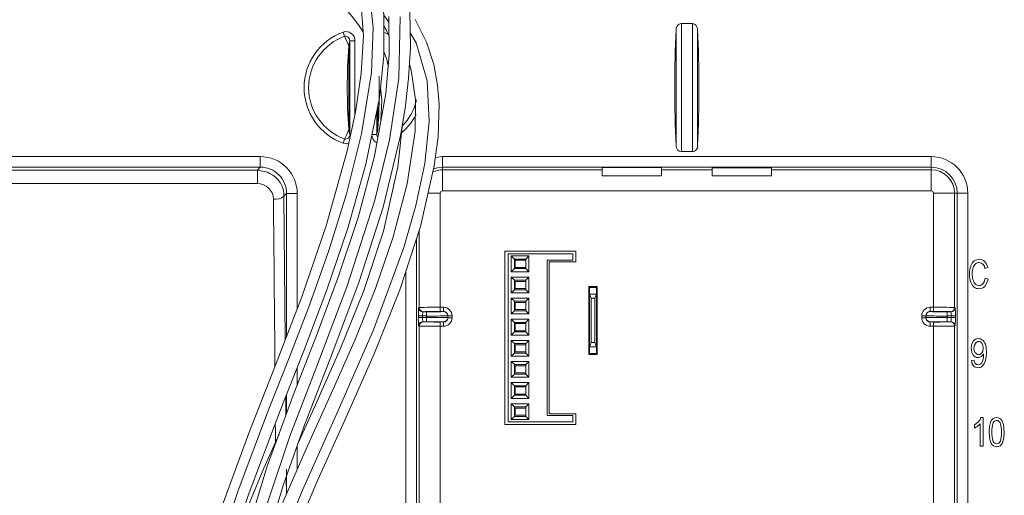
# Model space of a CAD drawing. Units: inches. Extents: x 0 to 348, y 0 to 228.
# Drawn here: x 19 to 23, y 72 to 75 of the extents above; entities that cross this region are included whole.
import ezdxf

# ---------------------------------------------------------------- set-up
doc = ezdxf.new("R2010")
doc.units = ezdxf.units.IN
doc.header["$MEASUREMENT"] = 0
doc.layers.add('G-DETL-HUNT-013M', color=252, linetype='Continuous', lineweight=13)

msp = doc.modelspace()

# ---------------------------------------------------------------- linework, layer by layer
at = {"layer": 'G-DETL-HUNT-013M'}
for p, q in [((20.5195, 74.7124), (20.5435, 74.679)), ((21.9024, 74.0935), (21.9024, 74.6438)), ((21.9274, 74.0656), (21.9274, 74.6718)), ((21.9274, 74.6718), (21.9795, 74.6718)), ((21.9795, 74.0656), (21.9795, 74.6718)), ((22.0045, 74.0935), (22.0045, 74.6438)), ((20.3267, 74.6321), (20.3341, 74.6119)), ((20.5181, 74.6321), (20.544, 74.6212)), ((20.3579, 74.5905), (20.3534, 74.5664)), ((20.3534, 74.171), (20.3534, 74.5664)), ((20.3828, 74.5905), (20.3579, 74.5905)), ((20.3579, 74.5905), (20.3579, 74.1469)), ((20.3828, 74.5905), (20.3828, 74.2378)), ((20.4915, 74.171), (20.4915, 74.2848)), ((20.4869, 74.1469), (20.4869, 74.2626)), ((20.3534, 74.171), (20.3579, 74.1469)), ((20.462, 74.1469), (20.4869, 74.1469)), ((20.4869, 74.1469), (20.4915, 74.171)), ((20.3267, 74.1053), (20.3341, 74.1255)), ((18.5347, 74.042), (19.9348, 74.042)), ((19.9348, 74.042), (19.9348, 73.992)), ((20.7974, 74.042), (23.1094, 74.042)), ((20.7974, 74.042), (20.7974, 73.992)), ((21.9274, 74.0656), (21.9795, 74.0656)), ((23.1094, 74.042), (23.1094, 73.992)), ((18.5347, 73.992), (19.9348, 73.992)), ((19.9215, 73.9786), (19.9348, 73.992)), ((20.7974, 73.992), (23.1094, 73.992)), ((20.7974, 73.992), (20.7974, 73.9796)), ((21.8334, 73.9898), (21.5534, 73.9898)), ((21.5534, 73.9796), (21.5534, 73.9898)), ((21.8334, 73.9898), (21.8334, 73.9796)), ((22.0734, 73.9893), (22.3534, 73.9893)), ((22.0734, 73.9796), (22.0734, 73.9893)), ((22.3534, 73.9893), (22.3534, 73.9796)), ((23.1094, 73.992), (23.1094, 73.9796)), ((19.9215, 73.9786), (18.5346, 73.9786)), ((19.9215, 73.9786), (19.9215, 73.9148)), ((21.5534, 73.9796), (20.7974, 73.9796)), ((20.7974, 73.8797), (20.7974, 73.9796)), ((21.5534, 73.9505), (21.5534, 73.9796)), ((21.5534, 73.9505), (21.8334, 73.9505)), ((22.0734, 73.9796), (21.8334, 73.9796)), ((21.8334, 73.9505), (21.8334, 73.9796)), ((22.0734, 73.9505), (22.0734, 73.9796)), ((22.0734, 73.9505), (22.3534, 73.9505)), ((23.1094, 73.9796), (22.3534, 73.9796)), ((22.3534, 73.9505), (22.3534, 73.9796)), ((23.1094, 73.8797), (23.1094, 73.9796)), ((19.9215, 73.9148), (18.5547, 73.9148)), ((20.0471, 73.8545), (20.0597, 73.8671)), ((20.0531, 73.1739), (20.0471, 73.8545)), ((20.1097, 73.8671), (20.0597, 73.8671)), ((20.0597, 73.8671), (20.0597, 73.1912)), ((20.1097, 73.8671), (20.1097, 73.3211)), ((20.7865, 73.8687), (20.7275, 73.8687)), ((20.7865, 73.8687), (20.7865, 73.3285)), ((23.1094, 73.8797), (20.7974, 73.8797)), ((23.1204, 73.3285), (23.1204, 73.8687)), ((23.1204, 73.8687), (23.2203, 73.8687)), ((23.2327, 73.8687), (23.2203, 73.8687)), ((23.2203, 73.3278), (23.2203, 73.8687)), ((23.2827, 73.8687), (23.2327, 73.8687)), ((23.2327, 73.8687), (23.2327, 70.0987)), ((23.2827, 73.8687), (23.2827, 70.0987)), ((20.6865, 73.6919), (20.6865, 73.3278)), ((20.6741, 70.0987), (20.6741, 73.6539)), ((21.4274, 73.5937), (21.0924, 73.5937)), ((21.0924, 73.5937), (21.0924, 72.7737)), ((21.1071, 73.5824), (21.4141, 73.5824)), ((21.1071, 72.7864), (21.1071, 73.5824)), ((21.2061, 73.5719), (21.1221, 73.5719)), ((21.1371, 73.5569), (21.1221, 73.5719)), ((21.1221, 73.5719), (21.1221, 73.4969)), ((21.1911, 73.5569), (21.2061, 73.5719)), ((21.2061, 73.4969), (21.2061, 73.5719)), ((21.4141, 73.5524), (21.4141, 73.5824)), ((21.4274, 73.5437), (21.4274, 73.5937)), ((21.1911, 73.5569), (21.1371, 73.5569)), ((21.1371, 73.5569), (21.1371, 73.5119)), ((21.1371, 73.5514), (21.1409, 73.5514)), ((21.1409, 73.5174), (21.1409, 73.5514)), ((21.1409, 73.5514), (21.1911, 73.5514)), ((21.1911, 73.5119), (21.1911, 73.5569)), ((21.4141, 73.5524), (21.2921, 73.5524)), ((21.2921, 72.8164), (21.2921, 73.5524)), ((21.3024, 72.8237), (21.3024, 73.5437)), ((21.3024, 73.5437), (21.4274, 73.5437)), ((20.6241, 70.0987), (20.6241, 73.5008)), ((21.1371, 73.5119), (21.1221, 73.4969)), ((21.1221, 73.4969), (21.2061, 73.4969)), ((21.1371, 73.5174), (21.1409, 73.5174)), ((21.1371, 73.5119), (21.1911, 73.5119)), ((21.1409, 73.5174), (21.1911, 73.5174)), ((21.1911, 73.5119), (21.2061, 73.4969)), ((23.3639, 73.5127), (23.3768, 73.5169)), ((21.2061, 73.4719), (21.1221, 73.4719)), ((21.1221, 73.4719), (21.1221, 73.3969)), ((21.1371, 73.4569), (21.1221, 73.4719)), ((21.1371, 73.4569), (21.1371, 73.4119)), ((21.1911, 73.4569), (21.1371, 73.4569)), ((21.1371, 73.4514), (21.1409, 73.4514)), ((21.1409, 73.4174), (21.1409, 73.4514)), ((21.1409, 73.4514), (21.1911, 73.4514)), ((21.1911, 73.4569), (21.2061, 73.4719)), ((21.1911, 73.4119), (21.1911, 73.4569)), ((21.2061, 73.3969), (21.2061, 73.4719)), ((23.3785, 73.4615), (23.3652, 73.466)), ((21.1371, 73.4119), (21.1221, 73.3969)), ((21.1221, 73.3969), (21.2061, 73.3969)), ((21.1371, 73.4174), (21.1409, 73.4174)), ((21.1371, 73.4119), (21.1911, 73.4119)), ((21.1409, 73.4174), (21.1911, 73.4174)), ((21.1911, 73.4119), (21.2061, 73.3969)), ((21.4891, 73.4267), (21.4891, 73.1047)), ((21.5291, 73.4267), (21.4891, 73.4267)), ((21.5251, 73.4224), (21.4931, 73.4224)), ((21.4931, 73.4224), (21.4931, 73.3914)), ((21.4931, 73.3914), (21.5006, 73.3714)), ((21.4931, 73.1414), (21.4931, 73.3914)), ((21.5251, 73.3914), (21.4931, 73.3914)), ((21.5176, 73.3714), (21.5251, 73.3914)), ((21.5251, 73.4224), (21.5251, 73.3914)), ((21.5251, 73.3914), (21.5251, 73.1414)), ((21.5291, 73.1047), (21.5291, 73.4267)), ((21.2061, 73.3719), (21.1221, 73.3719)), ((21.1221, 73.3719), (21.1221, 73.2969)), ((21.1371, 73.3569), (21.1221, 73.3719)), ((21.1371, 73.3569), (21.1371, 73.3119)), ((21.1911, 73.3569), (21.1371, 73.3569)), ((21.1371, 73.3514), (21.1409, 73.3514)), ((21.1409, 73.3174), (21.1409, 73.3514)), ((21.1409, 73.3514), (21.1911, 73.3514)), ((21.1911, 73.3569), (21.2061, 73.3719)), ((21.1911, 73.3119), (21.1911, 73.3569)), ((21.2061, 73.2969), (21.2061, 73.3719)), ((21.5006, 73.1614), (21.5006, 73.3714)), ((21.5176, 73.3714), (21.5006, 73.3714)), ((21.5176, 73.3714), (21.5176, 73.1614)), ((20.6829, 73.2873), (20.6829, 73.2801)), ((20.6829, 73.2873), (20.7029, 73.2873)), ((20.6865, 73.3278), (20.6843, 73.3273)), ((20.7029, 73.2873), (20.7029, 73.2801)), ((20.7217, 73.2873), (20.7029, 73.2873)), ((20.7065, 73.3078), (20.7043, 73.3073)), ((20.7217, 73.3073), (20.7043, 73.3073)), ((20.7217, 73.2873), (20.7217, 73.3073)), ((20.7217, 73.2873), (20.7217, 73.2801)), ((20.7865, 73.3285), (20.7865, 73.3085)), ((20.8023, 73.3285), (20.7865, 73.3285)), ((20.8023, 73.3085), (20.7865, 73.3085)), ((20.8017, 73.308), (20.801, 73.3079)), ((20.8023, 73.3085), (20.8017, 73.308)), ((20.8023, 73.3285), (20.8023, 73.3085)), ((20.8223, 73.2885), (20.8217, 73.288)), ((20.8217, 73.288), (20.8217, 73.2794)), ((20.8223, 73.2789), (20.8223, 73.2885)), ((20.8423, 73.2885), (20.8223, 73.2885)), ((20.8423, 73.2789), (20.8423, 73.2885)), ((21.1371, 73.3119), (21.1221, 73.2969)), ((21.1221, 73.2969), (21.2061, 73.2969)), ((21.1371, 73.3174), (21.1409, 73.3174)), ((21.1371, 73.3119), (21.1911, 73.3119)), ((21.1409, 73.3174), (21.1911, 73.3174)), ((21.1911, 73.3119), (21.2061, 73.2969)), ((23.0646, 73.2885), (23.0646, 73.2789)), ((23.0646, 73.2885), (23.0846, 73.2885)), ((23.0846, 73.2885), (23.0851, 73.288)), ((23.0846, 73.2885), (23.0846, 73.2789)), ((23.0851, 73.288), (23.0851, 73.2794)), ((23.1046, 73.3285), (23.1046, 73.3085)), ((23.1204, 73.3285), (23.1046, 73.3285)), ((23.1204, 73.3085), (23.1046, 73.3085)), ((23.1046, 73.3085), (23.1051, 73.308)), ((23.1204, 73.3285), (23.1204, 73.3085)), ((23.1851, 73.3073), (23.1851, 73.2873)), ((23.1851, 73.3073), (23.2026, 73.3073)), ((23.1851, 73.2873), (23.1851, 73.2801)), ((23.1851, 73.2873), (23.2039, 73.2873)), ((23.2026, 73.3073), (23.2004, 73.3078)), ((23.2239, 73.2873), (23.2039, 73.2873)), ((23.2039, 73.2801), (23.2039, 73.2873)), ((23.2225, 73.3273), (23.2203, 73.3278)), ((23.2239, 73.2801), (23.2239, 73.2873)), ((20.6829, 73.2801), (20.7029, 73.2801)), ((20.7217, 73.2801), (20.7029, 73.2801)), ((20.7217, 73.2601), (20.7043, 73.2601)), ((20.7043, 73.2601), (20.7065, 73.2595)), ((20.7217, 73.2601), (20.7217, 73.2801)), ((20.7865, 73.2589), (20.8023, 73.2589)), ((20.7865, 73.2389), (20.7865, 73.2589)), ((20.8023, 73.2589), (20.8017, 73.2594)), ((20.8023, 73.2389), (20.8023, 73.2589)), ((20.8223, 73.2789), (20.8217, 73.2794)), ((20.8423, 73.2789), (20.8223, 73.2789)), ((21.2061, 73.2719), (21.1221, 73.2719)), ((21.1221, 73.2719), (21.1221, 73.1969)), ((21.1371, 73.2569), (21.1221, 73.2719)), ((21.1371, 73.2569), (21.1371, 73.2119)), ((21.1911, 73.2569), (21.1371, 73.2569)), ((21.1371, 73.2514), (21.1409, 73.2514)), ((21.1409, 73.2174), (21.1409, 73.2514)), ((21.1409, 73.2514), (21.1911, 73.2514)), ((21.1911, 73.2569), (21.2061, 73.2719)), ((21.1911, 73.2119), (21.1911, 73.2569)), ((21.2061, 73.1969), (21.2061, 73.2719)), ((23.0646, 73.2789), (23.0846, 73.2789)), ((23.0851, 73.2794), (23.0846, 73.2789)), ((23.1051, 73.2594), (23.1046, 73.2589)), ((23.1046, 73.2589), (23.1204, 73.2589)), ((23.1046, 73.2389), (23.1046, 73.2589)), ((23.106, 73.2595), (23.1051, 73.2594)), ((23.1204, 73.2389), (23.1204, 73.2589)), ((23.1851, 73.2601), (23.1851, 73.2801)), ((23.2039, 73.2801), (23.1851, 73.2801)), ((23.2026, 73.2601), (23.1851, 73.2601)), ((23.2004, 73.2595), (23.2026, 73.2601)), ((23.2239, 73.2801), (23.2039, 73.2801)), ((20.6843, 73.2401), (20.6865, 73.2395)), ((20.6865, 73.2395), (20.6865, 70.0987)), ((20.7865, 73.2389), (20.7865, 70.0987)), ((20.7865, 73.2389), (20.8023, 73.2389)), ((21.1371, 73.2119), (21.1221, 73.1969)), ((21.1221, 73.1969), (21.2061, 73.1969)), ((21.1371, 73.2174), (21.1409, 73.2174)), ((21.1371, 73.2119), (21.1911, 73.2119)), ((21.1409, 73.2174), (21.1911, 73.2174)), ((21.1911, 73.2119), (21.2061, 73.1969)), ((23.1046, 73.2389), (23.1204, 73.2389)), ((23.1204, 70.0987), (23.1204, 73.2389)), ((23.2203, 73.2395), (23.2225, 73.2401)), ((23.2203, 70.0987), (23.2203, 73.2395)), ((21.2061, 73.1719), (21.1221, 73.1719)), ((21.1221, 73.1719), (21.1221, 73.0969)), ((21.1371, 73.1569), (21.1221, 73.1719)), ((21.1371, 73.1569), (21.1371, 73.1119)), ((21.1911, 73.1569), (21.1371, 73.1569)), ((21.1371, 73.1514), (21.1409, 73.1514)), ((21.1409, 73.1174), (21.1409, 73.1514)), ((21.1409, 73.1514), (21.1911, 73.1514)), ((21.1911, 73.1569), (21.2061, 73.1719)), ((21.1911, 73.1119), (21.1911, 73.1569)), ((21.2061, 73.0969), (21.2061, 73.1719)), ((21.5006, 73.1614), (21.4931, 73.1414)), ((21.5006, 73.1614), (21.5176, 73.1614)), ((21.5251, 73.1414), (21.5176, 73.1614)), ((21.1371, 73.1119), (21.1221, 73.0969)), ((21.1371, 73.1174), (21.1409, 73.1174)), ((21.1371, 73.1119), (21.1911, 73.1119)), ((21.1409, 73.1174), (21.1911, 73.1174)), ((21.1911, 73.1119), (21.2061, 73.0969)), ((21.4891, 73.1047), (21.5291, 73.1047)), ((21.4931, 73.1414), (21.5251, 73.1414)), ((21.4931, 73.1104), (21.4931, 73.1414)), ((21.5251, 73.1104), (21.4931, 73.1104)), ((21.5251, 73.1104), (21.5251, 73.1414)), ((23.3572, 73.1082), (23.3572, 73.1049)), ((21.1221, 73.0969), (21.2061, 73.0969)), ((21.2061, 73.0719), (21.1221, 73.0719)), ((21.1221, 73.0719), (21.1221, 72.9969)), ((21.1371, 73.0569), (21.1221, 73.0719)), ((21.1371, 73.0569), (21.1371, 73.0119)), ((21.1911, 73.0569), (21.1371, 73.0569)), ((21.1911, 73.0569), (21.2061, 73.0719)), ((21.1911, 73.0119), (21.1911, 73.0569)), ((21.2061, 72.9969), (21.2061, 73.0719)), ((23.3131, 73.0774), (23.3, 73.0759)), ((20.1097, 73.0424), (20.1097, 72.9603)), ((21.1371, 73.0119), (21.1221, 72.9969)), ((21.1371, 73.0514), (21.1409, 73.0514)), ((21.1371, 73.0174), (21.1409, 73.0174)), ((21.1371, 73.0119), (21.1911, 73.0119)), ((21.1409, 73.0174), (21.1409, 73.0514)), ((21.1409, 73.0514), (21.1911, 73.0514)), ((21.1409, 73.0174), (21.1911, 73.0174)), ((21.1911, 73.0119), (21.2061, 72.9969)), ((21.1221, 72.9969), (21.2061, 72.9969)), ((21.2061, 72.9719), (21.1221, 72.9719)), ((21.1221, 72.9719), (21.1221, 72.8969)), ((21.1371, 72.9569), (21.1221, 72.9719)), ((21.1911, 72.9569), (21.2061, 72.9719)), ((21.2061, 72.8969), (21.2061, 72.9719)), ((20.0597, 72.9155), (20.0597, 72.8263)), ((21.1911, 72.9569), (21.1371, 72.9569)), ((21.1371, 72.9569), (21.1371, 72.9119)), ((21.1371, 72.9514), (21.1409, 72.9514)), ((21.1371, 72.9174), (21.1409, 72.9174)), ((21.1409, 72.9174), (21.1409, 72.9514)), ((21.1409, 72.9514), (21.1911, 72.9514)), ((21.1409, 72.9174), (21.1911, 72.9174)), ((21.1911, 72.9119), (21.1911, 72.9569)), ((20.0557, 72.8154), (20.0552, 72.9039)), ((21.1371, 72.9119), (21.1221, 72.8969)), ((21.1221, 72.8969), (21.2061, 72.8969)), ((21.2061, 72.8719), (21.1221, 72.8719)), ((21.1221, 72.8719), (21.1221, 72.7969)), ((21.1371, 72.8569), (21.1221, 72.8719)), ((21.1371, 72.9119), (21.1911, 72.9119)), ((21.1911, 72.9119), (21.2061, 72.8969)), ((21.1911, 72.8569), (21.2061, 72.8719)), ((21.2061, 72.7969), (21.2061, 72.8719)), ((21.1911, 72.8569), (21.1371, 72.8569)), ((21.1371, 72.8569), (21.1371, 72.8119)), ((21.1371, 72.8514), (21.1409, 72.8514)), ((21.1409, 72.8174), (21.1409, 72.8514)), ((21.1409, 72.8514), (21.1911, 72.8514)), ((21.1911, 72.8119), (21.1911, 72.8569)), ((21.4274, 72.8237), (21.3024, 72.8237)), ((21.4274, 72.7737), (21.4274, 72.8237)), ((21.1071, 72.7864), (21.4141, 72.7864)), ((21.1371, 72.8119), (21.1221, 72.7969)), ((21.1221, 72.7969), (21.2061, 72.7969)), ((21.1371, 72.8174), (21.1409, 72.8174)), ((21.1371, 72.8119), (21.1911, 72.8119)), ((21.1409, 72.8174), (21.1911, 72.8174)), ((21.1911, 72.8119), (21.2061, 72.7969)), ((21.4141, 72.8164), (21.2921, 72.8164)), ((21.4141, 72.7864), (21.4141, 72.8164)), ((23.3412, 72.7763), (23.3412, 72.6707)), ((23.3548, 72.8062), (23.346, 72.8062)), ((23.3548, 72.6707), (23.3548, 72.8062)), ((21.0924, 72.7737), (21.4274, 72.7737)), ((23.314, 72.7724), (23.314, 72.7563)), ((20.1097, 72.6736), (20.1097, 72.5619)), ((23.3412, 72.6707), (23.3548, 72.6707)), ((20.0597, 72.5619), (20.0597, 72.4474)), ((20.0582, 72.4439), (20.0576, 72.527))]:
    msp.add_line(p, q, dxfattribs=at)
at = {"layer": 'G-DETL-HUNT-013M', "flags": 128}
for points in [[(19.6536, 71.7567), (19.7457, 72.0326), (19.8781, 72.4379), (20.0278, 72.8344), (20.1409, 73.1216), (20.2499, 73.4105), (20.349, 73.7035), (20.4343, 74.0059), (20.4987, 74.3198), (20.5199, 74.5187), (20.5195, 74.7155), (20.4902, 74.9063), (20.4247, 75.0843), (20.3202, 75.238), (20.2546, 75.3037), (20.1717, 75.3695), (20.0584, 75.4389), (19.9121, 75.5036), (19.7337, 75.553), (19.5292, 75.5733)], [(19.5541, 75.0722), (19.6087, 75.0692), (19.7352, 75.0494), (19.8525, 75.0202), (19.9582, 74.9844), (20.1308, 74.9024), (20.2527, 74.82), (20.3313, 74.7491), (20.3764, 74.6979), (20.4029, 74.6622), (20.4215, 74.6324)], [(20.3902, 74.8913), (20.4098, 74.7986), (20.4229, 74.6134), (20.4128, 74.4356), (20.386, 74.2527), (20.3468, 74.0689), (20.2474, 73.7137), (20.1316, 73.3781), (20.007, 73.0541), (19.8809, 72.733), (19.7611, 72.4058), (19.6524, 72.0693), (19.5427, 71.7343), (19.4141, 71.409), (19.3078, 71.1986), (19.1779, 70.9947), (19.029, 70.7926), (18.906, 70.6256), (18.7797, 70.4306), (18.7222, 70.3199), (18.6736, 70.1982), (18.6395, 70.0638), (18.6265, 69.9151)], [(18.6765, 69.9155), (18.6828, 70.0178), (18.701, 70.1162), (18.7669, 70.3029), (18.8761, 70.4995), (19.0079, 70.6884), (19.1474, 70.8748), (19.2801, 71.0637), (19.3939, 71.26), (19.4895, 71.4644), (19.5714, 71.675), (19.7015, 72.0692), (19.8301, 72.4614), (19.974, 72.8426), (20.0712, 73.0891), (20.1673, 73.3392), (20.2588, 73.5969), (20.3422, 73.8661), (20.4135, 74.1498), (20.4606, 74.4405), (20.4694, 74.6538), (20.4472, 74.8561)], [(18.9665, 69.9401), (18.9741, 70.0438), (18.9955, 70.1432), (19.0708, 70.332), (19.1757, 70.5108), (19.2966, 70.6839), (19.4606, 70.9114), (19.6031, 71.141), (19.7112, 71.3727), (19.8093, 71.6539), (19.8878, 71.9352), (19.9613, 72.2139), (20.0441, 72.4888), (20.1411, 72.7619), (20.2727, 73.1044), (20.4026, 73.451), (20.5166, 73.8033), (20.5993, 74.1481), (20.6216, 74.2822), (20.6369, 74.413), (20.6453, 74.5573), (20.6418, 74.7342)], [(20.5434, 74.7054), (20.5442, 74.525), (20.5286, 74.3411), (20.4755, 74.0446), (20.3977, 73.7539), (20.3037, 73.4715), (20.2004, 73.1947), (20.0942, 72.9203), (19.968, 72.5761), (19.8612, 72.227), (19.7693, 71.8787), (19.6663, 71.5375), (19.5772, 71.3139), (19.4611, 71.0947), (19.3136, 70.877), (19.183, 70.6974), (19.0433, 70.4883), (18.9779, 70.37), (18.9219, 70.2404), (18.8819, 70.0977), (18.8665, 69.9401)], [(18.9165, 69.9405), (18.9236, 70.0432), (18.9439, 70.1429), (19.0177, 70.3353), (19.1245, 70.521), (19.251, 70.7033), (19.3833, 70.8854), (19.5075, 71.0711), (19.6111, 71.2625), (19.6941, 71.4577), (19.7971, 71.7747), (19.8821, 72.093), (19.9699, 72.4075), (20.0755, 72.7177), (20.1939, 73.0287), (20.3441, 73.4247), (20.4777, 73.8359), (20.5469, 74.1218), (20.5902, 74.4137), (20.5969, 74.7047)], [(20.08, 72.2121), (20.2067, 72.5114), (20.3409, 72.8087), (20.4738, 73.1086), (20.5951, 73.4118), (20.6926, 73.7105), (20.758, 73.9977), (20.7762, 74.1364), (20.7809, 74.2899), (20.7739, 74.3804), (20.7558, 74.4791), (20.7216, 74.5839), (20.6674, 74.6919)], [(20.5419, 74.6176), (20.531, 74.6424), (20.5196, 74.6622)], [(20.2453, 69.9188), (20.223, 70.111), (20.1657, 70.2976), (20.0708, 70.5158), (19.9703, 70.73), (19.8884, 70.9423), (19.8424, 71.1549), (19.8311, 71.3687), (19.8537, 71.6081), (19.9072, 71.8495), (19.9852, 72.0932), (20.1346, 72.4632), (20.3037, 72.8392), (20.4709, 73.2219), (20.6147, 73.6119), (20.671, 73.8099), (20.7132, 74.0099), (20.7345, 74.2088), (20.7243, 74.4009), (20.6721, 74.5807), (20.6439, 74.6278)], [(20.3341, 74.6119), (20.3451, 74.5888), (20.3534, 74.5664)], [(20.5397, 74.4718), (20.5335, 74.5016), (20.5199, 74.5396)], [(20.6408, 74.4797), (20.6493, 74.4513), (20.6698, 74.3113), (20.6679, 74.1624), (20.6297, 73.913), (20.5638, 73.6623), (20.4796, 73.4168), (20.3832, 73.1766), (20.28, 72.941), (20.147, 72.6474), (20.0188, 72.3536), (19.9529, 72.1821)], [(20.5041, 74.3704), (20.5097, 74.3085), (20.5056, 74.2127)], [(20.1139, 72.6855), (20.1957, 72.8665), (20.3133, 73.1296), (20.424, 73.4026), (20.5182, 73.689), (20.5861, 73.9937), (20.6085, 74.1947), (20.6083, 74.2022)], [(20.3534, 74.171), (20.3428, 74.1431), (20.3341, 74.1255)], [(20.7624, 74.0384), (20.7636, 74.0386), (20.7974, 74.042)], [(20.7548, 73.9844), (20.7734, 73.9896), (20.7974, 73.992)], [(19.9788, 73.9629), (19.9694, 73.9692), (19.9215, 73.9786)], [(23.3768, 73.5169), (23.3702, 73.5355), (23.3623, 73.5461)], [(23.3127, 73.4455), (23.3057, 73.4654), (23.304, 73.4871)], [(23.2966, 73.448), (23.3047, 73.4322), (23.3127, 73.4238)], [(23.3652, 73.466), (23.3606, 73.4494), (23.3547, 73.4401)], [(23.3631, 73.4275), (23.3733, 73.4437), (23.3785, 73.4615)], [(23.3081, 73.168), (23.3, 73.1515), (23.298, 73.1347)], [(23.3119, 73.1341), (23.314, 73.1488), (23.3187, 73.1577)], [(23.3492, 73.1583), (23.3545, 73.147), (23.3557, 73.1355)], [(23.3709, 73.1151), (23.3693, 73.1394), (23.3659, 73.1533)], [(23.298, 73.1347), (23.3011, 73.1144), (23.3078, 73.1022)], [(23.3184, 73.1129), (23.3132, 73.1235), (23.3119, 73.1341)], [(23.3557, 73.1355), (23.3538, 73.1213), (23.3494, 73.113)], [(23.3656, 73.0719), (23.3698, 73.093), (23.3709, 73.1151)], [(23.3, 73.0759), (23.304, 73.06), (23.3101, 73.0509)], [(23.3534, 73.0772), (23.3484, 73.0661), (23.3439, 73.0606)], [(23.3513, 73.0494), (23.3602, 73.06), (23.3656, 73.0719)], [(20.0067, 72.6899), (20.0064, 72.7425), (20.0061, 72.777)], [(23.3925, 72.7887), (23.3851, 72.764), (23.3833, 72.7373)], [(23.4555, 72.7373), (23.4521, 72.773), (23.4445, 72.7921)], [(23.3833, 72.7373), (23.3865, 72.7018), (23.3934, 72.6839)], [(23.4464, 72.6859), (23.4538, 72.7106), (23.4555, 72.7373)], [(20.0237, 72.7281), (19.9515, 72.5659), (19.8838, 72.4018), (19.8213, 72.2354), (19.7622, 72.0668), (19.7029, 71.8947), (19.6405, 71.7198), (19.5713, 71.5428), (19.4951, 71.3721), (19.4227, 71.232), (19.3586, 71.1232), (19.2893, 71.0184), (19.2002, 70.8936), (19.093, 70.7475), (18.9747, 70.5776), (18.861, 70.3823), (18.7784, 70.1706), (18.7549, 70.0578), (18.7465, 69.9401)]]:
    msp.add_lwpolyline(points, dxfattribs=at)
at = {"layer": 'G-DETL-HUNT-013M'}
for centre, radius, start, end in [((28.0221, 74.3687), 6.1259, 177.4256, 182.5744), ((21.9287, 74.6455), 0.0264, 92.8863, 183.5544), ((21.9773, 74.6447), 0.0272, 358.1483, 85.4109), ((15.8848, 74.3687), 6.1259, 357.4256, 2.5744), ((20.4224, 74.3687), 0.2802, 109.9643, 250.0357), ((20.4224, 74.3687), 0.2587, 109.9643, 250.0357), ((20.34, 74.5913), 0.0429, 358.8985, 108.0136), ((20.3381, 74.5924), 0.0199, 354.6145, 101.719), ((23.2411, 74.3687), 2.8945, 176.0838, 183.9162), ((17.6203, 74.3672), 2.8779, 356.0911, 1.1228), ((20.4224, 74.3687), 0.2587, 315.1131, 347.0594), ((20.4224, 74.3687), 0.2802, 310.1631, 333.0724), ((20.3385, 74.1446), 0.0196, 257.0941, 6.5723), ((20.5048, 74.1463), 0.0427, 179.2057, 245.1464), ((20.5065, 74.1453), 0.0197, 175.462, 219.3612), ((20.34, 74.1413), 0.0384, 249.735, 292.4745), ((21.9295, 74.0927), 0.0272, 178.1483, 265.4109), ((21.9782, 74.0919), 0.0264, 272.8863, 3.5544), ((19.9349, 73.8671), 0.1749, 359.9875, 90.0125), ((23.1094, 73.8687), 0.1733, 0, 90), ((19.9349, 73.8672), 0.1248, 359.9513, 90.0485), ((23.1094, 73.8687), 0.1233, 0, 90), ((19.929, 73.8558), 0.1181, 359.3565, 65.0853), ((20.7974, 73.8687), 0.1109, 90, 114.6488), ((23.1094, 73.8687), 0.1109, 0, 90), ((19.9216, 73.8393), 0.0755, 1.1962, 90.1341), ((20.0076, 73.901), 0.061, 260.1084, 310.3011), ((20.7974, 73.8687), 0.011, 90, 180), ((23.1094, 73.8687), 0.011, 0, 90), ((-331.1123, 70.3514), 351.1268, 0.439838, 0.569413), ((23.3919, 73.4898), 0.1016, 159.7941, 181.5079), ((23.3456, 73.5069), 0.0522, 127.866, 159.9313), ((23.3446, 73.506), 0.0381, 130.3422, 162.6491), ((23.3373, 73.5167), 0.0393, 89.7122, 126.9985), ((23.3367, 73.5134), 0.0274, 88.9521, 127.6972), ((23.3338, 73.5108), 0.0301, 3.5375, 83.5347), ((23.3379, 73.5214), 0.0347, 45.3502, 90.6673), ((23.4019, 73.4848), 0.1115, 178.79, 199.2591), ((23.3939, 73.4898), 0.09, 162.1407, 181.7242), ((23.336, 73.4582), 0.0265, 208.6028, 270.2709), ((23.3363, 73.456), 0.0243, 269.7038, 319.3553), ((23.337, 73.4523), 0.036, 268.9449, 316.379), ((23.3353, 73.4544), 0.038, 233.4443, 271.6197), ((20.9954, 73.2965), 0.3126, 174.3473, 181.6874), ((20.7043, 73.3273), 0.02, 180.0041, 269.9632), ((20.7626, 69.4496), 3.879, 89.6482, 91.1245), ((20.7065, 73.3278), 0.02, 180.0041, 269.9632), ((20.7769, 73.2922), 0.0741, 168.2682, 183.8105), ((20.7674, 70.8267), 2.4818, 89.5599, 91.4058), ((20.7398, 76.1429), 2.8356, 269.6358, 271.2377), ((20.7464, 76.9436), 3.6564, 269.613, 271.18), ((20.8017, 73.288), 0.02, 0.0051, 89.9949), ((20.8023, 73.2885), 0.04, 0.01, 89.99), ((20.8023, 73.2885), 0.02, 359.9935, 90.0065), ((23.1046, 73.2885), 0.04, 90.01, 179.99), ((23.1046, 73.2885), 0.02, 89.9935, 180.0065), ((23.1051, 73.288), 0.02, 90.0051, 179.9949), ((23.1604, 76.9385), 3.6513, 268.8189, 270.3882), ((23.1654, 75.6465), 2.3393, 268.5246, 270.4841), ((23.1443, 69.4585), 3.8701, 88.8738, 90.3535), ((23.1395, 70.8268), 2.4818, 88.5942, 90.4401), ((23.2003, 73.3278), 0.02, 270.0368, 359.9959), ((23.2025, 73.3273), 0.02, 270.0366, 359.9959), ((23.1293, 73.2922), 0.0748, 356.2578, 11.6637), ((22.9495, 73.2978), 0.2746, 357.8038, 6.1614), ((20.9573, 73.2696), 0.2746, 177.8038, 186.1614), ((20.7043, 73.2401), 0.02, 90.0366, 179.9959), ((20.7065, 73.2395), 0.02, 90.0368, 179.9959), ((20.7775, 73.2752), 0.0748, 176.2578, 191.6637), ((20.7674, 75.7406), 2.4818, 268.5942, 270.4401), ((20.7465, 69.6282), 3.652, 88.8191, 90.388), ((20.7415, 70.9208), 2.3393, 88.5246, 90.4841), ((20.8017, 73.2794), 0.02, 270.0051, 359.9949), ((20.8023, 73.2789), 0.02, 269.9935, 0.0065), ((20.8023, 73.2789), 0.04, 270.01, 359.99), ((23.1046, 73.2789), 0.04, 180.0115, 269.9885), ((23.1046, 73.2789), 0.02, 179.9935, 270.0065), ((23.1604, 69.6262), 3.654, 89.6125, 91.1805), ((23.1051, 73.2794), 0.02, 180.0051, 269.9949), ((23.1673, 70.3762), 2.8839, 89.6453, 91.2177), ((23.1395, 75.7406), 2.4818, 269.5599, 271.4058), ((23.2003, 73.2395), 0.02, 0.0041, 89.9632), ((23.1301, 73.2752), 0.074, 348.2597, 3.8189), ((23.2025, 73.2401), 0.02, 0.0041, 89.9632), ((22.9126, 73.2708), 0.3115, 354.3339, 1.7008), ((20.7626, 77.1089), 3.8701, 268.8738, 270.3535), ((23.1442, 77.1178), 3.879, 269.6482, 271.1245), ((23.333, 73.1489), 0.0313, 90.1042, 142.5136), ((23.3357, 73.1462), 0.0205, 93.5928, 145.8243), ((23.3326, 73.1492), 0.0311, 51.16, 89.4998), ((23.3338, 73.1482), 0.0184, 33.0887, 88.1854), ((23.3248, 73.1397), 0.0433, 18.2735, 50.8797), ((23.3313, 73.1199), 0.0294, 216.8189, 269.6907), ((23.3342, 73.1249), 0.0198, 217.2613, 269.8208), ((23.3341, 73.124), 0.0189, 270.0936, 324.2902), ((23.3269, 73.1233), 0.0339, 303.99, 333.5962), ((23.2677, 73.1033), 0.0895, 343.0659, 1.0471), ((23.3335, 73.0763), 0.0204, 177.0829, 264.4443), ((23.3308, 73.1167), 0.0262, 270.8699, 305.0749), ((23.3316, 73.0746), 0.0185, 269.6552, 311.2694), ((23.3305, 73.0709), 0.0285, 224.4041, 271.5416), ((23.3315, 73.0739), 0.0315, 269.6208, 309.103), ((23.2741, 72.8431), 0.0812, 299.4654, 317.3892), ((23.2863, 72.825), 0.0734, 305.1944, 318.4586), ((23.2892, 72.8311), 0.062, 316.11, 336.4034), ((23.4195, 72.7767), 0.0296, 89.9055, 155.9062), ((23.4849, 72.7473), 0.0883, 157.4558, 186.5532), ((23.4202, 72.7746), 0.0181, 94.314, 158.5477), ((23.4183, 72.7741), 0.0185, 23.1773, 88.0883), ((23.4199, 72.7778), 0.0284, 30.0756, 90.6791), ((23.3476, 72.7463), 0.0944, 354.5189, 21.8207), ((23.2814, 72.8275), 0.0783, 294.6387, 307.0442), ((23.4916, 72.7282), 0.0948, 174.4918, 201.6679), ((23.3548, 72.7273), 0.0874, 337.1048, 6.5305), ((23.42, 72.699), 0.0306, 209.6597, 268.772), ((23.4204, 72.7003), 0.0183, 203.0212, 267.9617), ((23.4195, 72.6979), 0.0295, 269.7438, 336.002), ((23.4185, 72.7002), 0.0182, 273.9575, 337.9206)]:
    msp.add_arc(centre, radius, start, end, dxfattribs=at)

doc.saveas('drawing.dxf')
